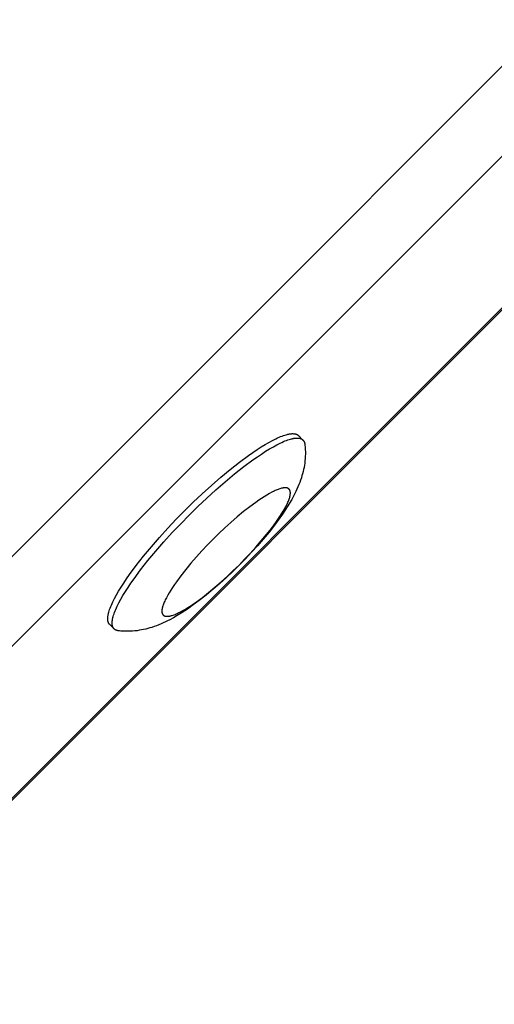
# Model space of a CAD drawing. Units: millimetres. Extents: x -7436 to 7436, y -4936 to 2050.
# Drawn here: x 5187 to 5240, y -2331 to -2221 of the extents above; entities that cross this region are included whole.
import ezdxf

# ---------------------------------------------------------------- set-up
doc = ezdxf.new("R2010")
doc.units = ezdxf.units.MM
doc.layers.add('ORG1453DY 2D', color=7, linetype='Continuous', true_color=0x000000)

msp = doc.modelspace()

# ---------------------------------------------------------------- linework, layer by layer
at = {"layer": 'ORG1453DY 2D', "color": 18, "lineweight": -3, "true_color": 0x000000}
for points in [[(4619.45, -2847.77), (5347.77, -2119.45)], [(4624.49, -2852.81), (5352.81, -2124.49)], [(5246.18, -2248.22), (4748.22, -2746.18)], [(4748.31, -2746.28), (5246.28, -2248.31)], [(5205.43, -2276.07), (5206.39, -2275.13), (5207.39, -2274.18), (5208.43, -2273.24), (5209.48, -2272.32), (5210.54, -2271.45), (5211.58, -2270.62), (5212.6, -2269.88), (5213.09, -2269.53), (5213.56, -2269.21), (5214.02, -2268.92), (5214.46, -2268.64), (5214.88, -2268.4), (5215.29, -2268.18), (5215.67, -2267.99), (5215.85, -2267.91), (5216.02, -2267.83), (5216.19, -2267.76), (5216.35, -2267.7), (5216.51, -2267.64), (5216.66, -2267.59), (5216.8, -2267.54), (5216.94, -2267.51), (5217.01, -2267.49), (5217.07, -2267.48), (5217.13, -2267.47), (5217.2, -2267.45), (5217.26, -2267.45), (5217.31, -2267.44), (5217.37, -2267.43), (5217.43, -2267.43), (5217.48, -2267.42), (5217.53, -2267.42), (5217.58, -2267.42), (5217.63, -2267.43), (5217.68, -2267.43), (5217.7, -2267.43), (5217.72, -2267.43), (5217.75, -2267.44), (5217.77, -2267.44), (5217.79, -2267.44), (5217.81, -2267.45), (5217.83, -2267.45), (5217.85, -2267.46), (5217.87, -2267.46), (5217.89, -2267.47), (5217.91, -2267.47), (5217.93, -2267.48), (5217.95, -2267.48), (5217.97, -2267.49), (5217.98, -2267.5), (5218, -2267.51), (5218.02, -2267.51), (5218.03, -2267.52), (5218.05, -2267.53), (5218.07, -2267.54), (5218.08, -2267.55), (5218.1, -2267.56), (5218.11, -2267.57), (5218.13, -2267.58), (5218.14, -2267.59), (5218.15, -2267.6), (5218.17, -2267.61), (5218.18, -2267.62), (5218.19, -2267.63), (5218.2, -2267.64)], [(5218.2, -2267.64), (5218.7, -2268.14)], [(5218.91, -2268.62), (5218.92, -2268.76), (5218.94, -2268.9), (5218.95, -2269.05), (5218.96, -2269.19), (5218.97, -2269.47), (5218.97, -2269.75), (5218.96, -2269.9), (5218.96, -2270.05), (5218.95, -2270.2), (5218.92, -2270.48), (5218.9, -2270.73), (5218.86, -2270.97), (5218.82, -2271.21), (5218.77, -2271.45), (5218.72, -2271.69), (5218.66, -2271.92), (5218.59, -2272.14), (5218.53, -2272.37), (5218.44, -2272.63), (5218.34, -2272.9), (5218.24, -2273.15), (5218.14, -2273.41), (5218.03, -2273.65), (5217.91, -2273.9), (5217.8, -2274.14), (5217.67, -2274.38), (5217.44, -2274.81), (5217.2, -2275.23), (5216.94, -2275.65), (5216.67, -2276.07), (5216.4, -2276.48), (5216.12, -2276.88), (5215.51, -2277.69), (5214.89, -2278.48), (5214.24, -2279.27), (5213.6, -2280.01), (5212.94, -2280.74), (5212.25, -2281.47), (5211.54, -2282.19), (5210.82, -2282.89), (5210.1, -2283.58), (5209.36, -2284.24), (5208.63, -2284.88), (5207.84, -2285.54), (5207.05, -2286.16), (5206.23, -2286.76), (5205.83, -2287.04), (5205.43, -2287.31), (5205.01, -2287.59), (5204.59, -2287.84), (5204.16, -2288.09), (5203.74, -2288.32), (5203.5, -2288.44), (5203.26, -2288.56), (5203.01, -2288.67), (5202.76, -2288.78), (5202.51, -2288.89), (5202.25, -2288.99), (5201.99, -2289.08), (5201.72, -2289.17), (5201.5, -2289.24), (5201.27, -2289.3), (5201.04, -2289.36), (5200.81, -2289.42), (5200.57, -2289.46), (5200.33, -2289.5), (5200.08, -2289.54), (5199.83, -2289.57), (5199.55, -2289.59), (5199.4, -2289.6), (5199.25, -2289.61), (5199.1, -2289.61), (5198.82, -2289.61), (5198.55, -2289.6), (5198.4, -2289.59), (5198.26, -2289.58), (5198.11, -2289.57), (5197.97, -2289.55)], [(5205.92, -2276.57), (5206.88, -2275.62), (5207.89, -2274.67), (5208.92, -2273.73), (5209.98, -2272.82), (5211.03, -2271.94), (5212.08, -2271.12), (5213.09, -2270.37), (5213.58, -2270.03), (5214.06, -2269.71), (5214.51, -2269.41), (5214.96, -2269.14), (5215.38, -2268.89), (5215.78, -2268.68), (5216.16, -2268.49), (5216.34, -2268.4), (5216.51, -2268.32), (5216.68, -2268.25), (5216.85, -2268.19), (5217, -2268.13), (5217.15, -2268.08), (5217.3, -2268.04), (5217.43, -2268), (5217.5, -2267.99), (5217.57, -2267.97), (5217.63, -2267.96), (5217.69, -2267.95), (5217.75, -2267.94), (5217.81, -2267.93), (5217.87, -2267.93), (5217.92, -2267.92), (5217.97, -2267.92), (5218.03, -2267.92), (5218.08, -2267.92), (5218.13, -2267.92), (5218.17, -2267.92), (5218.2, -2267.92), (5218.22, -2267.93), (5218.24, -2267.93), (5218.26, -2267.93), (5218.28, -2267.94), (5218.3, -2267.94), (5218.33, -2267.95), (5218.35, -2267.95), (5218.37, -2267.96), (5218.39, -2267.96), (5218.4, -2267.97), (5218.42, -2267.97), (5218.44, -2267.98), (5218.46, -2267.99), (5218.48, -2267.99), (5218.49, -2268), (5218.51, -2268.01), (5218.53, -2268.02), (5218.54, -2268.02), (5218.56, -2268.03), (5218.58, -2268.04), (5218.59, -2268.05), (5218.61, -2268.06), (5218.62, -2268.07), (5218.63, -2268.08), (5218.65, -2268.09), (5218.66, -2268.1), (5218.67, -2268.11), (5218.69, -2268.13), (5218.7, -2268.14)], [(5218.7, -2268.14), (5218.71, -2268.15), (5218.72, -2268.16), (5218.73, -2268.17), (5218.74, -2268.18), (5218.75, -2268.2), (5218.76, -2268.21), (5218.77, -2268.22), (5218.78, -2268.23), (5218.78, -2268.25), (5218.79, -2268.26), (5218.8, -2268.27), (5218.81, -2268.29), (5218.82, -2268.3), (5218.82, -2268.31), (5218.83, -2268.33), (5218.84, -2268.34), (5218.84, -2268.36), (5218.85, -2268.37), (5218.86, -2268.39), (5218.86, -2268.41), (5218.87, -2268.42), (5218.87, -2268.44), (5218.88, -2268.45), (5218.88, -2268.47), (5218.89, -2268.49), (5218.89, -2268.51), (5218.9, -2268.54), (5218.9, -2268.58), (5218.91, -2268.62)], [(5197, -2288.85), (5196.99, -2288.84), (5196.98, -2288.82), (5196.96, -2288.81), (5196.95, -2288.8), (5196.94, -2288.78), (5196.93, -2288.77), (5196.92, -2288.76), (5196.91, -2288.74), (5196.9, -2288.73), (5196.89, -2288.71), (5196.89, -2288.69), (5196.88, -2288.68), (5196.87, -2288.66), (5196.86, -2288.65), (5196.85, -2288.63), (5196.85, -2288.61), (5196.84, -2288.59), (5196.83, -2288.57), (5196.83, -2288.56), (5196.82, -2288.54), (5196.82, -2288.52), (5196.81, -2288.5), (5196.81, -2288.48), (5196.8, -2288.46), (5196.8, -2288.43), (5196.79, -2288.41), (5196.79, -2288.39), (5196.79, -2288.37), (5196.79, -2288.35), (5196.78, -2288.32), (5196.78, -2288.28), (5196.78, -2288.23), (5196.78, -2288.18), (5196.78, -2288.12), (5196.78, -2288.07), (5196.79, -2288.02), (5196.79, -2287.96), (5196.8, -2287.9), (5196.81, -2287.84), (5196.82, -2287.78), (5196.83, -2287.72), (5196.85, -2287.65), (5196.86, -2287.59), (5196.9, -2287.45), (5196.94, -2287.3), (5196.99, -2287.15), (5197.05, -2287), (5197.11, -2286.83), (5197.19, -2286.67), (5197.26, -2286.49), (5197.35, -2286.31), (5197.54, -2285.93), (5197.76, -2285.53), (5198, -2285.11), (5198.27, -2284.67), (5198.57, -2284.21), (5198.89, -2283.73), (5199.23, -2283.24), (5199.98, -2282.23), (5200.8, -2281.18), (5201.68, -2280.13), (5202.59, -2279.07), (5203.53, -2278.04), (5204.48, -2277.03), (5205.43, -2276.07)], [(5197.49, -2289.34), (5197.48, -2289.33), (5197.47, -2289.32), (5197.46, -2289.31), (5197.45, -2289.29), (5197.44, -2289.28), (5197.43, -2289.26), (5197.42, -2289.25), (5197.41, -2289.24), (5197.4, -2289.22), (5197.39, -2289.2), (5197.38, -2289.19), (5197.37, -2289.17), (5197.36, -2289.16), (5197.36, -2289.14), (5197.35, -2289.12), (5197.34, -2289.1), (5197.33, -2289.09), (5197.33, -2289.07), (5197.32, -2289.05), (5197.32, -2289.03), (5197.31, -2289.01), (5197.31, -2288.99), (5197.3, -2288.97), (5197.3, -2288.95), (5197.29, -2288.93), (5197.29, -2288.91), (5197.29, -2288.89), (5197.28, -2288.86), (5197.28, -2288.84), (5197.28, -2288.82), (5197.27, -2288.77), (5197.27, -2288.72), (5197.27, -2288.67), (5197.27, -2288.62), (5197.28, -2288.57), (5197.28, -2288.51), (5197.29, -2288.45), (5197.3, -2288.4), (5197.3, -2288.34), (5197.32, -2288.27), (5197.33, -2288.21), (5197.34, -2288.15), (5197.36, -2288.08), (5197.39, -2287.94), (5197.44, -2287.8), (5197.49, -2287.65), (5197.54, -2287.49), (5197.61, -2287.33), (5197.68, -2287.16), (5197.76, -2286.98), (5197.84, -2286.8), (5198.03, -2286.42), (5198.25, -2286.02), (5198.49, -2285.6), (5198.77, -2285.16), (5199.06, -2284.7), (5199.38, -2284.22), (5199.73, -2283.74), (5200.47, -2282.72), (5201.29, -2281.68), (5202.17, -2280.62), (5203.09, -2279.57), (5204.03, -2278.53), (5204.98, -2277.53), (5205.92, -2276.57)], [(5197.49, -2289.34), (5197, -2288.85)], [(5197.97, -2289.55), (5197.93, -2289.55), (5197.9, -2289.54), (5197.86, -2289.53), (5197.84, -2289.53), (5197.83, -2289.53), (5197.81, -2289.52), (5197.79, -2289.52), (5197.78, -2289.51), (5197.76, -2289.51), (5197.75, -2289.5), (5197.73, -2289.49), (5197.71, -2289.49), (5197.7, -2289.48), (5197.68, -2289.48), (5197.67, -2289.47), (5197.66, -2289.46), (5197.64, -2289.45), (5197.63, -2289.45), (5197.61, -2289.44), (5197.6, -2289.43), (5197.59, -2289.42), (5197.58, -2289.41), (5197.56, -2289.4), (5197.55, -2289.39), (5197.54, -2289.38), (5197.53, -2289.37), (5197.52, -2289.36), (5197.5, -2289.35), (5197.49, -2289.34)]]:
    msp.add_lwpolyline(points, dxfattribs=at)
msp.add_lwpolyline([(5208.62, -2279.27), (5207.99, -2279.91), (5207.36, -2280.58), (5206.73, -2281.27), (5206.12, -2281.97), (5205.54, -2282.68), (5204.99, -2283.37), (5204.49, -2284.05), (5204.26, -2284.37), (5204.05, -2284.69), (5203.85, -2285), (5203.67, -2285.29), (5203.51, -2285.57), (5203.36, -2285.84), (5203.24, -2286.09), (5203.18, -2286.21), (5203.13, -2286.33), (5203.08, -2286.44), (5203.04, -2286.55), (5203, -2286.66), (5202.97, -2286.76), (5202.94, -2286.85), (5202.91, -2286.94), (5202.9, -2286.99), (5202.89, -2287.03), (5202.89, -2287.07), (5202.88, -2287.11), (5202.87, -2287.15), (5202.87, -2287.19), (5202.86, -2287.23), (5202.86, -2287.27), (5202.86, -2287.3), (5202.86, -2287.34), (5202.86, -2287.37), (5202.86, -2287.4), (5202.86, -2287.43), (5202.86, -2287.45), (5202.86, -2287.47), (5202.87, -2287.48), (5202.87, -2287.49), (5202.87, -2287.51), (5202.87, -2287.52), (5202.88, -2287.54), (5202.88, -2287.55), (5202.88, -2287.56), (5202.89, -2287.58), (5202.89, -2287.59), (5202.89, -2287.6), (5202.9, -2287.61), (5202.9, -2287.63), (5202.91, -2287.64), (5202.91, -2287.65), (5202.92, -2287.66), (5202.92, -2287.67), (5202.93, -2287.68), (5202.93, -2287.69), (5202.94, -2287.7), (5202.95, -2287.71), (5202.95, -2287.72), (5202.96, -2287.73), (5202.97, -2287.74), (5202.97, -2287.75), (5202.98, -2287.76), (5202.99, -2287.77), (5203, -2287.78), (5203, -2287.79), (5203.01, -2287.79), (5203.02, -2287.8), (5203.03, -2287.81), (5203.04, -2287.82), (5203.05, -2287.82), (5203.06, -2287.83), (5203.07, -2287.84), (5203.08, -2287.84), (5203.09, -2287.85), (5203.1, -2287.86), (5203.11, -2287.86), (5203.12, -2287.87), (5203.13, -2287.87), (5203.14, -2287.88), (5203.15, -2287.88), (5203.16, -2287.89), (5203.17, -2287.89), (5203.19, -2287.9), (5203.2, -2287.9), (5203.21, -2287.9), (5203.23, -2287.91), (5203.24, -2287.91), (5203.25, -2287.91), (5203.27, -2287.92), (5203.28, -2287.92), (5203.29, -2287.92), (5203.31, -2287.92), (5203.32, -2287.93), (5203.34, -2287.93), (5203.35, -2287.93), (5203.39, -2287.93), (5203.42, -2287.93), (5203.45, -2287.93), (5203.49, -2287.93), (5203.52, -2287.93), (5203.56, -2287.93), (5203.6, -2287.92), (5203.64, -2287.92), (5203.68, -2287.91), (5203.72, -2287.9), (5203.76, -2287.9), (5203.8, -2287.89), (5203.85, -2287.88), (5203.94, -2287.85), (5204.03, -2287.82), (5204.13, -2287.79), (5204.24, -2287.75), (5204.35, -2287.71), (5204.46, -2287.66), (5204.58, -2287.61), (5204.7, -2287.55), (5204.95, -2287.43), (5205.22, -2287.28), (5205.5, -2287.12), (5205.79, -2286.94), (5206.1, -2286.74), (5206.42, -2286.53), (5206.74, -2286.3), (5207.42, -2285.8), (5208.11, -2285.25), (5208.82, -2284.67), (5209.52, -2284.06), (5210.21, -2283.43), (5210.88, -2282.8), (5211.52, -2282.17), (5212.15, -2281.53), (5212.78, -2280.86), (5213.41, -2280.17), (5214.02, -2279.46), (5214.61, -2278.76), (5215.15, -2278.06), (5215.65, -2277.39), (5215.88, -2277.06), (5216.09, -2276.74), (5216.29, -2276.44), (5216.47, -2276.14), (5216.64, -2275.86), (5216.78, -2275.59), (5216.91, -2275.34), (5216.96, -2275.22), (5217.02, -2275.1), (5217.06, -2274.99), (5217.11, -2274.88), (5217.14, -2274.78), (5217.18, -2274.68), (5217.21, -2274.58), (5217.23, -2274.49), (5217.24, -2274.45), (5217.25, -2274.4), (5217.26, -2274.36), (5217.27, -2274.32), (5217.27, -2274.28), (5217.28, -2274.24), (5217.28, -2274.2), (5217.28, -2274.17), (5217.29, -2274.13), (5217.29, -2274.1), (5217.29, -2274.06), (5217.29, -2274.03), (5217.28, -2274), (5217.28, -2273.98), (5217.28, -2273.97), (5217.28, -2273.95), (5217.28, -2273.94), (5217.27, -2273.92), (5217.27, -2273.91), (5217.27, -2273.9), (5217.27, -2273.88), (5217.26, -2273.87), (5217.26, -2273.86), (5217.25, -2273.84), (5217.25, -2273.83), (5217.25, -2273.82), (5217.24, -2273.81), (5217.24, -2273.8), (5217.23, -2273.78), (5217.23, -2273.77), (5217.22, -2273.76), (5217.22, -2273.75), (5217.21, -2273.74), (5217.2, -2273.73), (5217.2, -2273.72), (5217.19, -2273.71), (5217.18, -2273.7), (5217.18, -2273.69), (5217.17, -2273.68), (5217.16, -2273.67), (5217.16, -2273.67), (5217.15, -2273.66), (5217.14, -2273.65), (5217.13, -2273.64), (5217.12, -2273.63), (5217.12, -2273.63), (5217.11, -2273.62), (5217.1, -2273.61), (5217.09, -2273.6), (5217.08, -2273.6), (5217.07, -2273.59), (5217.06, -2273.58), (5217.05, -2273.58), (5217.04, -2273.57), (5217.03, -2273.57), (5217.02, -2273.56), (5217, -2273.56), (5216.99, -2273.55), (5216.98, -2273.55), (5216.97, -2273.54), (5216.96, -2273.54), (5216.94, -2273.53), (5216.93, -2273.53), (5216.92, -2273.53), (5216.91, -2273.52), (5216.89, -2273.52), (5216.88, -2273.52), (5216.86, -2273.51), (5216.85, -2273.51), (5216.84, -2273.51), (5216.82, -2273.51), (5216.81, -2273.51), (5216.79, -2273.51), (5216.76, -2273.5), (5216.73, -2273.5), (5216.69, -2273.5), (5216.66, -2273.5), (5216.62, -2273.5), (5216.59, -2273.51), (5216.55, -2273.51), (5216.51, -2273.52), (5216.47, -2273.52), (5216.43, -2273.53), (5216.39, -2273.54), (5216.34, -2273.55), (5216.3, -2273.56), (5216.21, -2273.58), (5216.11, -2273.61), (5216.01, -2273.64), (5215.91, -2273.68), (5215.8, -2273.73), (5215.69, -2273.77), (5215.57, -2273.82), (5215.45, -2273.88), (5215.2, -2274.01), (5214.93, -2274.15), (5214.65, -2274.32), (5214.35, -2274.5), (5214.05, -2274.69), (5213.73, -2274.91), (5213.4, -2275.14), (5212.73, -2275.64), (5212.03, -2276.18), (5211.33, -2276.77), (5210.62, -2277.38), (5209.93, -2278.01), (5209.26, -2278.64)], close=True, dxfattribs=at)

doc.saveas('drawing.dxf')
